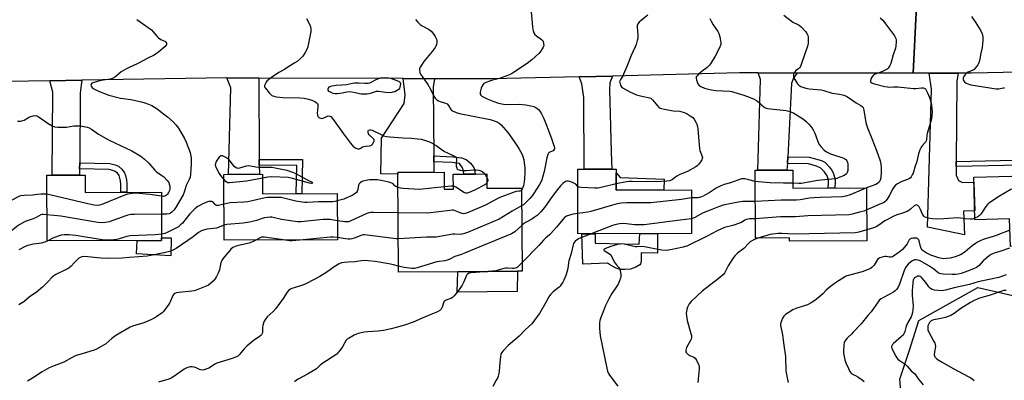
# Model space of a CAD drawing. Units: inches. Extents: x 1255763 to 1261763, y 497454 to 501455.
# Drawn here: x 1258113 to 1258668, y 498346 to 498549 of the extents above; entities that cross this region are included whole.
import ezdxf

# ---------------------------------------------------------------- set-up
doc = ezdxf.new("R2010")
doc.units = ezdxf.units.IN
doc.header["$MEASUREMENT"] = 0
for name, color, linetype in [('BLDG-Footprint', 5, 'Continuous'), ('CULTRL-Pad', 6, 'Continuous'), ('NTRL-Trees', 3, 'Continuous'), ('TRANS-Driveway', 251, 'Continuous'), ('TRANS-Non Street Sidewalk', 7, 'Continuous'), ('TRANS-Road', 130, 'Continuous'), ('Undefined', 1, 'Continuous')]:
    doc.layers.add(name, color=color, linetype=linetype)

msp = doc.modelspace()

# ---------------------------------------------------------------- linework, layer by layer
at = {"layer": 'BLDG-Footprint'}
for points, elevation in [([(1258352.1, 498463.35), (1258352.17, 498453.71), (1258357.35, 498453.75), (1258357.29, 498462.2), (1258366.18, 498462.26), (1258369.61, 498462.29), (1258376.23, 498462.34), (1258376.29, 498454.25), (1258395.77, 498454.39), (1258396.11, 498407.39), (1258393.48, 498407.38), (1258359.89, 498407.13), (1258326.43, 498406.88), (1258326.01, 498463.16)], 401.69), ([(1258449.18, 498465.07), (1258449.22, 498453.11), (1258491.64, 498453.27), (1258491.73, 498428.72), (1258427.64, 498428.49), (1258427.51, 498464.99)], 398), ([(1258548.85, 498464.49), (1258548.89, 498454.31), (1258590.6, 498454.46), (1258590.71, 498424.59), (1258547.08, 498424.42), (1258547.08, 498426.22), (1258527.8, 498426.15), (1258527.66, 498464.41)], 394.46), ([(1258729.21, 498462.61), (1258730.05, 498431.21), (1258685.09, 498430.01), (1258685.31, 498421.81), (1258671.73, 498421.45), (1258671.31, 498436.99), (1258651.73, 498436.47), (1258651.09, 498460.53)], 390.06), ([(1258149.46, 498461.73), (1258149.5, 498451.9), (1258192.5, 498452.06), (1258192.6, 498424.8), (1258127.93, 498424.56), (1258127.79, 498461.65)], 407.72), ([(1258249.49, 498462.12), (1258249.53, 498451.09), (1258291.79, 498451.24), (1258291.89, 498425.16), (1258227.96, 498424.93), (1258227.82, 498462.04)], 404.28)]:
    msp.add_lwpolyline(points, close=True, dxfattribs=dict(at, elevation=elevation))
at = {"layer": 'CULTRL-Pad'}
for points in [[(1258198.02, 498426.21), (1258197.83, 498416.08), (1258178.48, 498417.18), (1258178.91, 498424.75), (1258192.6, 498424.8), (1258192.6, 498426.19)], [(1258472.51, 498428.65), (1258472.55, 498417.64), (1258463.35, 498417.87), (1258463.23, 498412.86), (1258462.95, 498411.64), (1258462.5, 498410.95), (1258460.36, 498409.68), (1258457.39, 498408.66), (1258454.19, 498408.3), (1258451.44, 498408.44), (1258449.23, 498409.21), (1258446.02, 498410.76), (1258444.33, 498411.9), (1258430.32, 498411.34), (1258429.89, 498428.5), (1258437.42, 498428.53), (1258437.44, 498423.29), (1258462.2, 498422.7), (1258462.54, 498428.62)], [(1258393.38, 498395.95), (1258359.49, 498395.61), (1258359.89, 498407.13), (1258393.48, 498407.38)]]:
    msp.add_lwpolyline(points, close=True, dxfattribs=at)
at = {"layer": 'NTRL-Trees'}
msp.add_lwpolyline([(1258665.81, 498226.36), (1258646.49, 498218.65), (1258620.15, 498232.31), (1258608.67, 498253.25), (1258616.73, 498275.23), (1258611.86, 498318.64), (1258609.42, 498346.44), (1258614.73, 498362.86), (1258620.15, 498379.61), (1258653.32, 498398.14), (1258706.93, 498386.07), (1258721.31, 498378.52), (1258740.62, 498368.39), (1258740.13, 498352.29), (1258720.14, 498317.18), (1258694.87, 498261.03)], close=True, dxfattribs=at)
at = {"layer": 'TRANS-Driveway'}
for points in [[(1258551.3, 498519.3), (1258549.32, 498516.52), (1258548.21, 498513.3), (1258546.04, 498472), (1258545.84, 498468.2), (1258545.64, 498464.48), (1258529.27, 498464.42), (1258530.71, 498515.56), (1258529.34, 498519.33)], [(1258642.22, 498519.19), (1258641.42, 498514.55), (1258641.1, 498469.37), (1258641.08, 498466.44), (1258641.04, 498461.64), (1258642.36, 498458.57), (1258644.66, 498457.51), (1258651.17, 498457.68), (1258651.59, 498441.57), (1258645.24, 498441.4), (1258645.78, 498427.98), (1258625.03, 498432.28), (1258627.14, 498510.2), (1258625.89, 498519.21)], [(1258146.37, 498468.6), (1258146.35, 498465.28), (1258146.33, 498461.72), (1258130.81, 498461.66), (1258131.28, 498508.56), (1258129.44, 498514.94), (1258147.58, 498515.22), (1258146.61, 498508.03)], [(1258247.58, 498516.43), (1258247.76, 498470.52), (1258247.77, 498467.24), (1258247.79, 498462.11), (1258230.47, 498462.05), (1258231.61, 498510.91), (1258229.4, 498516.49)], [(1258346.66, 498516.09), (1258345.94, 498511.4), (1258346.22, 498472.61), (1258346.25, 498469.24), (1258346.29, 498463.31), (1258326.01, 498463.16), (1258326.02, 498462.11), (1258316.45, 498462.37), (1258316.82, 498482.51), (1258329.49, 498502.11), (1258330.05, 498507), (1258329.04, 498516.15)], [(1258428.35, 498517.16), (1258447.05, 498517.61), (1258445.71, 498513.82), (1258445.53, 498510.04), (1258446.43, 498474.92), (1258446.57, 498469.46), (1258446.69, 498465.06), (1258431.1, 498465), (1258430.95, 498505.47), (1258429.87, 498513.21)]]:
    msp.add_lwpolyline(points, close=True, dxfattribs=at)
at = {"layer": 'TRANS-Non Street Sidewalk'}
for points in [[(1258146.35, 498465.28), (1258146.37, 498468.6), (1258163.44, 498468.21), (1258166.48, 498467.45), (1258168.33, 498466.7), (1258170.18, 498465.05), (1258171.68, 498463), (1258172.22, 498461.51), (1258172.77, 498458.93), (1258172.96, 498456.67), (1258172.98, 498451.99), (1258169.66, 498451.98), (1258169.66, 498456.36), (1258169.46, 498458.44), (1258168.68, 498461.37), (1258167.69, 498462.71), (1258166.48, 498463.8), (1258165.12, 498464.36), (1258163.02, 498464.9)], [(1258247.77, 498467.24), (1258247.76, 498470.52), (1258272.23, 498470.41), (1258271.85, 498451.17), (1258268.57, 498451.16), (1258268.88, 498467.14)], [(1258346.25, 498469.24), (1258346.22, 498472.61), (1258357.09, 498472.07), (1258361.84, 498471.41), (1258364.49, 498470.52), (1258365.49, 498469.81), (1258366.93, 498468.43), (1258368.79, 498466.02), (1258369.16, 498464.81), (1258369.61, 498462.29), (1258366.18, 498462.26), (1258363.2, 498462.24), (1258363.04, 498463.91), (1258362.43, 498465.75), (1258360.7, 498468.18), (1258356.65, 498468.73)], [(1258545.84, 498468.2), (1258546.04, 498472), (1258558.19, 498471.82), (1258563.89, 498470.3), (1258565.57, 498469.65), (1258566.94, 498468.91), (1258568.01, 498468.02), (1258569.43, 498466.43), (1258570.72, 498464.65), (1258571.66, 498463.04), (1258572.8, 498459.36), (1258572.89, 498457.84), (1258572.69, 498454.4), (1258568.88, 498454.38), (1258569.09, 498457.56), (1258569, 498458.83), (1258568.25, 498461.22), (1258566.68, 498463.64), (1258564.68, 498465.66), (1258562.32, 498466.77), (1258557.8, 498468.03)], [(1258641.08, 498466.44), (1258641.1, 498469.37), (1258707.48, 498470.83), (1258707.54, 498462.03), (1258704.61, 498461.95), (1258704.57, 498467.84)], [(1258476.07, 498453.21), (1258449.22, 498453.11), (1258449.19, 498462.9), (1258451.4, 498460.37), (1258476.32, 498459.44)]]:
    msp.add_lwpolyline(points, close=True, dxfattribs=at)
at = {"layer": 'TRANS-Road'}
for points in [[(1258618.65, 498557.23), (1258616.77, 498519.22), (1258551.3, 498519.3), (1258529.34, 498519.33), (1258518.85, 498519.34), (1258447.05, 498517.61), (1258428.35, 498517.16), (1258379, 498515.98), (1258346.66, 498516.09), (1258329.04, 498516.15), (1258247.58, 498516.43), (1258229.4, 498516.49), (1258147.58, 498515.22), (1258129.44, 498514.94), (1258057.15, 498513.82)], [(1258676.7, 498519.74), (1258649.87, 498519.18), (1258642.22, 498519.19), (1258625.89, 498519.21), (1258616.77, 498519.22), (1258618.65, 498557.23)]]:
    msp.add_lwpolyline(points, dxfattribs=at)
at = {"layer": 'Undefined'}
msp.add_line((1258375.02, 498462.33, 406), (1258376.24, 498460.32, 406), dxfattribs=at)
for points, elevation in [([(1258401.04, 498556.12), (1258401.98, 498545.35), (1258402.18, 498543.89), (1258402.39, 498543.07), (1258402.8, 498542.05), (1258403.34, 498541.11), (1258404.26, 498540.24), (1258407.1, 498538.28), (1258407.68, 498537.72), (1258407.95, 498537.28), (1258408.27, 498536.01), (1258408.3, 498534.67), (1258408.08, 498533.89), (1258407.53, 498532.88), (1258406.71, 498531.67), (1258405.55, 498530.34), (1258401.58, 498526.74), (1258398.92, 498524.74), (1258390.62, 498519.13), (1258389.09, 498518.33), (1258384.81, 498516.71), (1258383.29, 498516.25), (1258379.31, 498515.26), (1258375.73, 498514.01), (1258374.96, 498513.64), (1258374.5, 498513.31), (1258373.93, 498512.71), (1258373.3, 498511.78), (1258372.92, 498510.73), (1258372.53, 498508.47), (1258372.5, 498507.4), (1258372.75, 498506.76), (1258373.31, 498506.31), (1258376.32, 498504.8), (1258380.2, 498503.22), (1258382.72, 498502.33), (1258385.63, 498501.8), (1258388.98, 498501.59), (1258394.66, 498501.76), (1258398.14, 498501.37), (1258401.04, 498500.83), (1258402.76, 498500.42), (1258403.55, 498500.1), (1258404.5, 498499.49), (1258405.36, 498498.77), (1258406.08, 498497.85), (1258406.98, 498496.31), (1258408.14, 498493.97), (1258409.55, 498490.88), (1258410.62, 498487.74), (1258412.78, 498482.27), (1258414.22, 498477.83), (1258414.38, 498477.01), (1258414.36, 498476.51), (1258414.1, 498475.89), (1258413.59, 498475.39), (1258413.14, 498475.14), (1258411.83, 498474.65), (1258411.39, 498474.38), (1258411.05, 498474), (1258410.68, 498473.27), (1258410.08, 498471.36), (1258409, 498465.66), (1258408.55, 498463.66), (1258407.7, 498460.28), (1258407.23, 498458.91), (1258406.6, 498457.61), (1258405.91, 498456.43), (1258402.92, 498451.62), (1258401.78, 498449.95), (1258400.53, 498448.48), (1258397.45, 498445.43), (1258396.86, 498444.92), (1258395.84, 498444.27)], 402), ([(1258467.12, 498552), (1258463.43, 498549.09), (1258462.1, 498547.95), (1258461.44, 498547.06), (1258461.06, 498546.05), (1258460.98, 498545.27), (1258461.36, 498540.78), (1258461.38, 498539.05), (1258461.13, 498537.66), (1258460.54, 498535.47), (1258460.02, 498534.13), (1258457.6, 498529.1), (1258455.16, 498522.9), (1258453.32, 498518.6), (1258452.69, 498517.28), (1258451.61, 498515.55), (1258451.26, 498514.81), (1258451.17, 498514.33), (1258451.21, 498513.88), (1258451.68, 498512.38), (1258452.3, 498511.46), (1258453.13, 498510.76), (1258456.9, 498508.67), (1258460.67, 498507.02), (1258463.65, 498506.16), (1258467.32, 498505.55), (1258468.05, 498505.33), (1258468.74, 498505.03), (1258469.17, 498504.74), (1258469.77, 498504.14), (1258471.58, 498501.91), (1258472.75, 498500.61), (1258473.37, 498500.01), (1258474.05, 498499.51), (1258474.81, 498499.21), (1258476.48, 498498.84), (1258481.4, 498498.01), (1258485.06, 498497.68), (1258487.55, 498497.07), (1258488.62, 498496.71), (1258489.38, 498496.32), (1258491.05, 498495.2), (1258492.4, 498494.13), (1258493.15, 498493.25), (1258494.23, 498491.49), (1258494.73, 498490.44), (1258495.11, 498489.1), (1258495.3, 498487.68), (1258496.17, 498476.67), (1258496.45, 498475.54), (1258497.58, 498472.79), (1258497.86, 498471.7), (1258497.8, 498471.02), (1258497.49, 498470.27), (1258496.73, 498469.07), (1258495.68, 498467.69), (1258494.96, 498466.96), (1258494.12, 498466.29), (1258489.48, 498463.74), (1258486.06, 498462.41), (1258484.73, 498461.79), (1258483.51, 498461.04), (1258480.98, 498459.2), (1258480.26, 498458.8), (1258479.52, 498458.53), (1258477.84, 498458.26), (1258472.04, 498457.85), (1258458.21, 498458.15), (1258456.52, 498458.12), (1258455.1, 498457.94), (1258449.21, 498456.79)], 400), ([(1258543.88, 498551.99), (1258547.9, 498548.67), (1258548.87, 498548.08), (1258551.79, 498546.72), (1258552.45, 498546.25), (1258553.56, 498545.28), (1258556.31, 498542.57), (1258556.91, 498541.67), (1258557.42, 498540.46), (1258557.57, 498539.64), (1258557.6, 498538.48), (1258557.52, 498536.14), (1258557.36, 498534.99), (1258553.68, 498524.04), (1258553.22, 498522.99), (1258552.75, 498522.3), (1258552.11, 498521.71), (1258550.72, 498520.64), (1258550.02, 498519.91), (1258549.62, 498519.2), (1258549.38, 498518.38), (1258549.31, 498517.55), (1258549.56, 498516.61), (1258550.59, 498514.62), (1258551.5, 498513.28), (1258552.32, 498512.48), (1258553.54, 498511.68), (1258554.58, 498511.22), (1258556.19, 498510.74), (1258558.2, 498510.42), (1258564.95, 498509.81), (1258566.39, 498509.45), (1258571.19, 498507.89), (1258575.3, 498507.36), (1258576.97, 498507.02), (1258578.33, 498506.64), (1258579.1, 498506.3), (1258579.85, 498505.84), (1258584.67, 498502.44), (1258587.34, 498501.01), (1258588.12, 498500.37), (1258588.55, 498499.75), (1258588.94, 498498.4), (1258590.17, 498491.38), (1258590.5, 498490.01), (1258591.11, 498488.35), (1258593.6, 498482.37), (1258596.12, 498475.47), (1258598.31, 498469.78), (1258598.68, 498468.05), (1258598.87, 498465.4), (1258598.86, 498463.42), (1258598.54, 498460.17), (1258598.14, 498458.75), (1258597.6, 498457.78), (1258596.67, 498456.9), (1258595.72, 498456.34), (1258590.6, 498454.44)], 396), ([(1258178.72, 498549.42), (1258186.89, 498543.63), (1258187.88, 498542.6), (1258190.1, 498539.96), (1258190.9, 498539.16), (1258192.23, 498538.28), (1258194.73, 498537.12), (1258195.1, 498536.79), (1258195.37, 498536.14), (1258195.41, 498535.65), (1258195.32, 498535.18), (1258195.05, 498534.74), (1258194.68, 498534.33), (1258191.06, 498531.33), (1258189.05, 498529.84), (1258188.07, 498529.27), (1258185.17, 498527.85), (1258179.18, 498524.66), (1258173.91, 498522.27), (1258172.36, 498521.46), (1258169.87, 498519.92), (1258166.69, 498517.25), (1258165.73, 498516.57), (1258164.77, 498516.14), (1258163.76, 498515.84), (1258159.58, 498515.25), (1258157.02, 498514.74), (1258155.6, 498514.37), (1258153.71, 498513.75), (1258153.15, 498513.48), (1258152.81, 498513.05), (1258152.73, 498512.61), (1258152.84, 498511.89), (1258153.16, 498511.3), (1258153.66, 498510.8), (1258154.36, 498510.35), (1258156.93, 498509.1), (1258162.91, 498506.86), (1258169.4, 498505.14), (1258175.32, 498504.36), (1258181.21, 498503.09), (1258183.08, 498502.55), (1258185.31, 498501.76), (1258187.14, 498500.87), (1258190.08, 498499.02), (1258193.66, 498496.35), (1258195.93, 498494.57), (1258199.13, 498491.77), (1258200.65, 498489.99), (1258202.07, 498488.14), (1258205.52, 498482.38), (1258206.47, 498480.22), (1258208.65, 498474.35), (1258208.96, 498473.21), (1258209.28, 498471.45), (1258209.37, 498470.28), (1258209.34, 498467.95), (1258209.06, 498464.75), (1258208.94, 498462.14), (1258208.66, 498460.55), (1258208.13, 498459.2), (1258206.56, 498455.75), (1258205.29, 498452.02), (1258204.7, 498450.52), (1258202.98, 498447.36), (1258200.77, 498443.68), (1258199.72, 498442.1), (1258199, 498441.25), (1258198.35, 498440.68), (1258197.64, 498440.19), (1258196.91, 498439.88), (1258195.49, 498439.68), (1258192.55, 498439.64)], 408), ([(1258274.49, 498549.98), (1258276.13, 498546.78), (1258276.71, 498545.42), (1258276.93, 498544.34), (1258276.93, 498543.51), (1258276.82, 498542.64), (1258275.41, 498535.15), (1258275.08, 498534.03), (1258274.57, 498532.66), (1258273.64, 498530.9), (1258272.75, 498529.46), (1258272.06, 498528.56), (1258270.81, 498527.34), (1258269.05, 498525.82), (1258267.82, 498525), (1258264.49, 498523.03), (1258261.93, 498521.32), (1258258.87, 498519.58), (1258254.61, 498516.83), (1258253.21, 498515.73), (1258252.11, 498514.74), (1258251.56, 498514.06), (1258251.03, 498513.02), (1258250.78, 498512.21), (1258250.75, 498511.69), (1258250.91, 498511.16), (1258251.19, 498510.7), (1258253.25, 498508.1), (1258254.01, 498507.29), (1258254.9, 498506.68), (1258255.88, 498506.27), (1258257.51, 498505.9), (1258261, 498505.57), (1258270.71, 498505.23), (1258273.17, 498505.04), (1258275.52, 498504.55), (1258277.44, 498504.01), (1258278.73, 498503.5), (1258279.74, 498502.9), (1258280.56, 498502.18), (1258280.82, 498501.47), (1258280.83, 498500.64), (1258280.54, 498498), (1258280.5, 498496.8), (1258280.65, 498495.34), (1258280.94, 498494.6), (1258281.31, 498494.25), (1258281.76, 498493.98), (1258282.53, 498493.72), (1258283.05, 498493.68), (1258283.82, 498493.87), (1258285.85, 498494.84), (1258286.61, 498495.07), (1258287.53, 498494.99), (1258288.17, 498494.66), (1258289.11, 498493.61), (1258295.21, 498485.02), (1258299.3, 498479.71), (1258300.99, 498477.72), (1258301.61, 498477.21), (1258302.31, 498476.86), (1258303.36, 498476.58), (1258303.88, 498476.53), (1258304.38, 498476.59), (1258305.02, 498476.89), (1258306.08, 498477.63), (1258306.8, 498477.91), (1258307.84, 498478.1), (1258309.96, 498478.14), (1258310.67, 498478.29), (1258311.1, 498478.57), (1258311.66, 498479.19), (1258312.43, 498480.38), (1258312.63, 498480.85), (1258312.69, 498481.32), (1258312.52, 498481.76), (1258312.01, 498482.4), (1258309.82, 498484.32), (1258309.36, 498484.92), (1258309.14, 498485.91), (1258309.22, 498486.6), (1258309.47, 498486.97), (1258310.13, 498487.27), (1258310.65, 498487.29), (1258311.46, 498487.09), (1258316.86, 498484.32), (1258317.96, 498483.91), (1258319.66, 498483.5), (1258321.42, 498483.28), (1258328.81, 498482.64), (1258333.7, 498482.45), (1258337.28, 498482.19), (1258339.05, 498481.97), (1258342.15, 498481.02), (1258343.82, 498480.44), (1258344.88, 498479.98), (1258347.52, 498478.37), (1258352.28, 498475.08), (1258353.96, 498474.18), (1258357.49, 498472.54), (1258358.48, 498471.97), (1258358.97, 498471.45), (1258359.14, 498470.76), (1258358.81, 498467.84), (1258358.91, 498466.7), (1258359.26, 498465.66), (1258359.55, 498465.23), (1258359.93, 498464.93), (1258361.16, 498464.45), (1258362.81, 498464.18), (1258364.79, 498464.2), (1258368.89, 498464.65), (1258370.05, 498464.61), (1258371.77, 498464.37), (1258372.88, 498464.07), (1258373.65, 498463.65), (1258374.35, 498463.11), (1258375.02, 498462.33)], 406), ([(1258335.97, 498549.57), (1258337.25, 498547.96), (1258338.51, 498546.7), (1258339.73, 498545.92), (1258343.56, 498543.84), (1258344.72, 498543), (1258345.86, 498541.67), (1258347.07, 498539.98), (1258347.8, 498538.44), (1258348.07, 498537.4), (1258348.02, 498536.57), (1258347.76, 498535.47), (1258347.38, 498534.39), (1258346.98, 498533.65), (1258345.26, 498531.36), (1258340.62, 498525.82), (1258339.63, 498524.36), (1258338.59, 498522.6), (1258338.26, 498521.82), (1258338.16, 498521.01), (1258338.36, 498519.64), (1258338.78, 498518.6), (1258341.08, 498515.52), (1258342.9, 498512.86), (1258344.55, 498509.87), (1258346.32, 498506.23), (1258347.12, 498505.04), (1258347.94, 498504.23), (1258348.89, 498503.61), (1258349.95, 498503.19), (1258352.91, 498502.33), (1258353.85, 498501.85), (1258354.59, 498500.97), (1258355.92, 498498.68), (1258356.29, 498498.26), (1258356.73, 498497.92), (1258358.84, 498496.95), (1258360.76, 498496.37), (1258368.45, 498495), (1258378.09, 498493), (1258380.27, 498492.38), (1258382.09, 498491.67), (1258383.21, 498490.99), (1258384.26, 498490), (1258386.65, 498487.3), (1258387.97, 498485.68), (1258391.62, 498480.65), (1258394.24, 498476.75), (1258395.21, 498475), (1258396.09, 498473.21), (1258396.48, 498472.16), (1258397.02, 498470.29), (1258397.34, 498468.62), (1258397.61, 498465.7), (1258397.63, 498463.05), (1258397.54, 498459.82), (1258397.28, 498457.81), (1258396.87, 498455.53), (1258396.41, 498454.28), (1258395.78, 498453.28)], 404), ([(1258502.04, 498550.01), (1258502.8, 498548.52), (1258503.93, 498546.59), (1258506.52, 498542.68), (1258507.07, 498541.67), (1258507.67, 498539.67), (1258508.35, 498536.46), (1258508.36, 498535.89), (1258508.26, 498535.32), (1258507.36, 498533.21), (1258505.17, 498528.77), (1258502.53, 498524.52), (1258501.81, 498523.64), (1258500.6, 498522.48), (1258497.76, 498520.33), (1258495.76, 498518.59), (1258494.93, 498517.77), (1258494.45, 498517.11), (1258494.31, 498516.72), (1258494.28, 498516.25), (1258494.47, 498515.42), (1258495.37, 498513.21), (1258496.01, 498512.27), (1258496.91, 498511.67), (1258499.02, 498510.82), (1258500.37, 498510.39), (1258503.08, 498509.77), (1258505.38, 498509.47), (1258513.4, 498509.04), (1258514.41, 498508.87), (1258515.62, 498508.54), (1258521.18, 498506.82), (1258524.9, 498505.4), (1258527.14, 498504.45), (1258528.36, 498503.72), (1258529.3, 498503.03), (1258531.23, 498501.28), (1258532.52, 498500.21), (1258533.2, 498499.74), (1258533.95, 498499.4), (1258534.81, 498499.2), (1258536.28, 498499.01), (1258545.08, 498498.15), (1258547.34, 498497.55), (1258549.5, 498496.6), (1258554.99, 498493.3), (1258556.49, 498492), (1258558.05, 498490.35), (1258559.82, 498488.09), (1258560.56, 498486.88), (1258561.28, 498485.36), (1258563.13, 498480.55), (1258563.88, 498478.98), (1258564.75, 498477.79), (1258566.54, 498475.81), (1258567.94, 498474.83), (1258570.2, 498473.63), (1258571.85, 498473.05), (1258576.61, 498471.6), (1258577.69, 498471.18), (1258578.17, 498470.91), (1258578.8, 498470.4), (1258579.33, 498469.81), (1258579.61, 498469.37), (1258579.78, 498468.85), (1258579.91, 498468.02), (1258580.03, 498465.68), (1258579.92, 498464.22), (1258579.63, 498463.16), (1258579.14, 498462.33), (1258578.56, 498461.83), (1258577.6, 498461.32), (1258575.54, 498460.43), (1258573.85, 498459.81), (1258572.86, 498459.59), (1258563.13, 498458.71), (1258553.62, 498457.02), (1258552.33, 498456.95), (1258548.88, 498457.03)], 398), ([(1258598.29, 498550.43), (1258599.7, 498549.05), (1258601.3, 498547.12), (1258606.3, 498540.3), (1258606.77, 498539.57), (1258607.12, 498538.81), (1258607.24, 498537.97), (1258607.22, 498537.09), (1258607.02, 498534.41), (1258606.84, 498533.24), (1258605.54, 498529.48), (1258604.33, 498524.76), (1258603.78, 498523.47), (1258602.79, 498522.11), (1258602.2, 498521.53), (1258601.75, 498521.22), (1258599.46, 498520.15), (1258595.41, 498518.6), (1258594.65, 498518.2), (1258594.2, 498517.86), (1258593.47, 498517.03), (1258593.01, 498516.04), (1258592.75, 498514.78), (1258592.83, 498514.34), (1258592.93, 498514.15), (1258593.5, 498513.71), (1258594.28, 498513.44), (1258600.85, 498511.7), (1258602.28, 498511.41), (1258603.13, 498511.37), (1258605.81, 498511.51), (1258608.16, 498511.41), (1258617.02, 498510.47), (1258618.47, 498510.54), (1258621.63, 498510.99), (1258622.44, 498510.94), (1258623.13, 498510.72), (1258623.73, 498510.33), (1258624.24, 498509.68), (1258625.01, 498508.12), (1258626.17, 498505.42), (1258626.97, 498502.51), (1258627.43, 498499.28), (1258627.54, 498497.2), (1258627.18, 498493.35), (1258626.67, 498491.35), (1258624.7, 498485.24), (1258624.5, 498484.04), (1258624.34, 498481.75), (1258624.17, 498480.97), (1258623.85, 498480.29), (1258623.52, 498479.84), (1258621.97, 498478.16), (1258621.43, 498477.47), (1258620.94, 498476.73), (1258620.56, 498475.95), (1258619.93, 498473.72), (1258618.94, 498469.27), (1258617.78, 498466.14), (1258616.78, 498462.81), (1258616.33, 498461.76), (1258615.8, 498460.76), (1258615.32, 498460.12), (1258614.53, 498459.52), (1258610.07, 498457.82), (1258608.09, 498456.76), (1258606.97, 498455.93), (1258606.18, 498455.04), (1258605.34, 498453.83), (1258603.33, 498450), (1258602.19, 498448.05), (1258601.5, 498447.13), (1258600.86, 498446.55), (1258600.12, 498446.09), (1258599.05, 498445.6), (1258590.65, 498442.06)], 394), ([(1258649.79, 498551.12), (1258652.19, 498547.62), (1258655.04, 498543.1), (1258655.76, 498541.47), (1258656.01, 498540.62), (1258656.15, 498539.76), (1258656.12, 498537.75), (1258655.81, 498533.72), (1258655.1, 498530.45), (1258654.53, 498527.26), (1258654.13, 498525.63), (1258653.78, 498524.59), (1258653.37, 498523.83), (1258652.85, 498523.1), (1258651.89, 498521.96), (1258651.26, 498521.34), (1258650.47, 498520.85), (1258647.84, 498519.81), (1258646.93, 498519.21), (1258646.34, 498518.63), (1258645.69, 498517.73), (1258645.15, 498516.48), (1258645.03, 498515.73), (1258645.23, 498515.01), (1258645.83, 498514.26), (1258646.74, 498513.64), (1258647.81, 498513.18), (1258649.5, 498512.68), (1258663.79, 498510.37), (1258665.15, 498510.39), (1258667.59, 498510.86), (1258668.38, 498510.88)], 392), ([(1258111.24, 498492.13), (1258112.95, 498492.14), (1258113.79, 498492.23), (1258115.12, 498492.72), (1258117.48, 498494.22), (1258118.24, 498494.59), (1258120.19, 498495.11), (1258121.58, 498495.25), (1258122.11, 498495.14), (1258122.87, 498494.78), (1258128.67, 498490.83), (1258130.93, 498489.5), (1258132.24, 498488.97), (1258133.96, 498488.78), (1258137.45, 498488.66), (1258138.87, 498488.8), (1258143.09, 498489.49), (1258145.05, 498489.54), (1258146.75, 498489.41), (1258149.65, 498488.91), (1258150.8, 498488.66), (1258151.78, 498488.3), (1258152.97, 498487.58), (1258156.92, 498484.76), (1258161.24, 498482.25), (1258163.02, 498481.34), (1258175.82, 498475.42), (1258180.83, 498472.34), (1258181.8, 498471.69), (1258182.69, 498470.95), (1258185.38, 498468.37), (1258188.81, 498464.53), (1258189.8, 498463.53), (1258192.83, 498461.44), (1258193.82, 498460.64), (1258195.81, 498458.55), (1258196.64, 498457.41), (1258196.94, 498456.65), (1258197.19, 498455.58), (1258197.29, 498454.77), (1258197.27, 498453.96), (1258197.01, 498452.92), (1258196.59, 498451.92), (1258195.96, 498450.96), (1258195.4, 498450.33), (1258194.79, 498449.89), (1258194.19, 498449.7), (1258193.62, 498449.66), (1258192.51, 498449.77)], 410), ([(1258227.83, 498459.4), (1258226.05, 498461.53), (1258224.91, 498463.11), (1258223.46, 498465.91), (1258223.17, 498466.69), (1258223.07, 498467.2), (1258223.05, 498467.7), (1258223.14, 498468.21), (1258223.47, 498468.98), (1258224.05, 498469.99), (1258225.46, 498472.16), (1258225.99, 498472.67), (1258226.4, 498472.78), (1258226.86, 498472.7), (1258227.6, 498472.4), (1258228.87, 498471.74), (1258230.08, 498470.96), (1258230.84, 498470.17), (1258232.3, 498468.1), (1258233.24, 498466.96), (1258234.13, 498466.29), (1258235.14, 498465.86), (1258235.93, 498465.68), (1258236.74, 498465.72), (1258240.56, 498466.9), (1258241.66, 498467.06), (1258242.78, 498466.94), (1258245.88, 498466.34), (1258247.3, 498466.15), (1258254.76, 498466.14), (1258260.5, 498465.11), (1258263.3, 498464.43), (1258266.54, 498463.36), (1258268.31, 498462.5), (1258275.55, 498458.65), (1258276.94, 498458), (1258277.56, 498457.64), (1258277.94, 498457.24), (1258277.84, 498457.09), (1258277.3, 498457), (1258276.15, 498457.16), (1258266.44, 498459.82), (1258265.01, 498460.16), (1258264.14, 498460.28), (1258254.44, 498460.7), (1258252.65, 498460.49), (1258249.5, 498459.88)], 408), ([(1258249.5, 498459.88), (1258240.59, 498458.21), (1258230.86, 498457.24), (1258230.06, 498457.29), (1258229.61, 498457.46), (1258229.14, 498457.89), (1258227.83, 498459.4)], 408), ([(1258326.07, 498454.75), (1258325.3, 498455.01), (1258324.58, 498455.35), (1258324.21, 498455.67), (1258323.32, 498456.73), (1258322.6, 498457.15), (1258320.95, 498457.72), (1258317.58, 498458.42), (1258314.45, 498458.92), (1258312.46, 498459.09), (1258309.92, 498459), (1258307.07, 498458.52), (1258306.24, 498458.29), (1258305.5, 498457.94), (1258304.63, 498457.32), (1258304.09, 498456.76), (1258303.76, 498456.04), (1258303.34, 498453.52), (1258303.02, 498452.46), (1258302.6, 498451.78), (1258301.95, 498451.21), (1258300.19, 498450.16), (1258296.55, 498448.57), (1258295.47, 498448.17), (1258291.81, 498447.07)], 406), ([(1258376.27, 498457.17), (1258375.68, 498456.62), (1258375.11, 498456.25), (1258369.15, 498453.15), (1258366.16, 498451.78), (1258365.33, 498451.49), (1258364.79, 498451.4), (1258364.35, 498451.44), (1258363.59, 498451.73), (1258358.73, 498454.92), (1258357.97, 498455.3), (1258357.34, 498455.47)], 406), ([(1258376.24, 498460.32), (1258376.56, 498459.6), (1258376.7, 498458.83), (1258376.59, 498457.83), (1258376.27, 498457.17)], 406), ([(1258427.54, 498455.32), (1258426.37, 498456.47), (1258425.7, 498456.95), (1258424.64, 498457.42), (1258422.98, 498458.01), (1258422.14, 498458.22), (1258421.36, 498458.23), (1258420.66, 498458.02), (1258419.98, 498457.64), (1258419.1, 498456.91), (1258417.85, 498455.71), (1258416.01, 498453.59), (1258413.13, 498449.68), (1258408.72, 498443.32), (1258406.64, 498440.92), (1258404.53, 498438.96), (1258403.01, 498437.75), (1258401.67, 498436.85), (1258399.09, 498435.52), (1258398.08, 498434.92), (1258396.98, 498434.09), (1258395.92, 498433.17)], 400), ([(1258527.68, 498458.04), (1258524.16, 498459.02), (1258521.87, 498459.55), (1258520.73, 498459.64), (1258519.88, 498459.49), (1258513.72, 498457.38), (1258510.13, 498456.37), (1258508.31, 498455.68), (1258505.75, 498454.33), (1258501.68, 498451.73), (1258499.64, 498450.54), (1258498.34, 498449.83), (1258497.31, 498449.37), (1258496.3, 498449.05), (1258495.49, 498448.89), (1258491.66, 498448.75)], 398), ([(1258548.88, 498457.03), (1258543.68, 498457.16), (1258536.06, 498457.22), (1258529.49, 498457.81), (1258527.68, 498458.04)], 398), ([(1258698.06, 498461.78), (1258694.58, 498460.43), (1258688.62, 498457.85), (1258686.89, 498457.41), (1258676.71, 498455.22), (1258673.93, 498454.27), (1258672.03, 498453.47), (1258665.68, 498449.79), (1258659.66, 498445.77), (1258658.81, 498444.99), (1258657.86, 498443.89), (1258655.87, 498440.67), (1258655, 498439.57), (1258654.22, 498438.79), (1258653.37, 498438.12), (1258651.71, 498437.38)], 392), ([(1258192.51, 498449.77), (1258185.94, 498450.75), (1258180.01, 498451.28), (1258177.08, 498451.39), (1258174.81, 498451.16), (1258173.42, 498450.9), (1258172.29, 498450.52), (1258158.96, 498445.09), (1258157.59, 498444.71), (1258156.29, 498444.6), (1258154.6, 498444.78), (1258150.91, 498445.46), (1258129.52, 498450.56), (1258127.83, 498450.89)], 410), ([(1258352.17, 498455.06), (1258338.13, 498453.64), (1258328.93, 498454.15), (1258327.49, 498454.39), (1258326.07, 498454.75)], 406), ([(1258395.78, 498453.28), (1258395.32, 498452.88), (1258394.92, 498452.68), (1258394.31, 498452.54), (1258392.82, 498452.36), (1258391.55, 498452.01), (1258383.63, 498448.99), (1258381.6, 498448.01), (1258375.74, 498444.84), (1258365.58, 498440.47), (1258363.91, 498439.91), (1258363.12, 498439.85), (1258362.32, 498439.97), (1258361.24, 498440.34), (1258358.29, 498441.58), (1258357.48, 498441.79), (1258356.69, 498441.86), (1258355.23, 498441.76), (1258342.91, 498440.17), (1258326.18, 498440.37)], 404), ([(1258357.34, 498455.47), (1258356.04, 498455.48), (1258352.17, 498455.06)], 406), ([(1258449.21, 498456.79), (1258441.51, 498454.8), (1258438.93, 498454.28), (1258437.15, 498454.28), (1258429.43, 498454.7), (1258428.31, 498454.9), (1258427.54, 498455.32)], 400), ([(1258590.6, 498454.44), (1258587.48, 498453.21), (1258581.26, 498450.53), (1258578.83, 498449.83), (1258576.91, 498449.44), (1258564.44, 498449), (1258560.71, 498448.77), (1258558.42, 498448.57), (1258553.1, 498447.79), (1258551.07, 498447.61), (1258549.06, 498447.54), (1258542.42, 498447.58), (1258527.72, 498446.78)], 396), ([(1258127.83, 498450.89), (1258126.44, 498451), (1258124.39, 498450.92), (1258122.35, 498450.76), (1258119.68, 498450.39), (1258115.09, 498450.21), (1258113.21, 498449.96), (1258112.43, 498449.76), (1258111.36, 498449.31), (1258104.82, 498445.91), (1258104.08, 498445.44), (1258103.42, 498444.85), (1258102.83, 498444.19), (1258102.34, 498443.47), (1258101.76, 498442.16), (1258099.94, 498437.21), (1258099.42, 498436.23), (1258098.8, 498435.37), (1258097.9, 498434.36), (1258096.09, 498432.7), (1258092.58, 498430.07)], 410), ([(1258227.88, 498445.35), (1258224.67, 498444.56), (1258224.15, 498444.51), (1258223.67, 498444.56), (1258223.21, 498444.79), (1258222.79, 498445.13), (1258221.58, 498446.54), (1258220.92, 498446.79), (1258220.15, 498446.85), (1258219.36, 498446.78), (1258218.56, 498446.56), (1258215.95, 498445.48), (1258213.05, 498443.96), (1258212.32, 498443.45), (1258211.45, 498442.69), (1258208.58, 498439.78), (1258204.38, 498434.5), (1258203.19, 498433.33), (1258202.12, 498432.46), (1258200.34, 498431.44), (1258196.22, 498429.44), (1258194.36, 498428.73), (1258192.59, 498428.4)], 406), ([(1258291.81, 498447.07), (1258290.42, 498446.72), (1258289.25, 498446.59), (1258281.19, 498446.56), (1258274.82, 498446.17), (1258273.38, 498446.14), (1258271.9, 498446.31), (1258268.36, 498446.9), (1258260.05, 498448.99), (1258258.57, 498449.1), (1258253.51, 498449.04), (1258252.33, 498448.97), (1258251.17, 498448.78), (1258241.3, 498446.6), (1258239.04, 498446.36), (1258231.3, 498445.99), (1258227.88, 498445.35)], 406), ([(1258491.66, 498448.75), (1258486.04, 498447.89), (1258468.71, 498445.98), (1258460.08, 498445.97), (1258455.03, 498446.08), (1258452.09, 498445.78), (1258449.75, 498445.4), (1258447.13, 498444.76), (1258434.92, 498441.16), (1258433.17, 498440.84), (1258427.6, 498440.06)], 398), ([(1258527.72, 498446.78), (1258524.71, 498446.68), (1258521.89, 498446.8), (1258520.5, 498446.69), (1258517.15, 498446.16), (1258509.56, 498444.63), (1258506.91, 498443.81), (1258502.19, 498441.95), (1258498.39, 498440.29), (1258493.53, 498437.66), (1258492.63, 498437.3), (1258491.7, 498437.08)], 396), ([(1258326.18, 498440.37), (1258312.17, 498440.61), (1258310.7, 498440.56), (1258309.62, 498440.33), (1258308.54, 498439.94), (1258299.46, 498435.85), (1258298.11, 498435.38), (1258297.06, 498435.22), (1258295.98, 498435.25), (1258291.85, 498435.9)], 404), ([(1258395.84, 498444.27), (1258390.51, 498441.36), (1258385.68, 498438.23), (1258383.21, 498436.81), (1258365.28, 498429.3), (1258363.05, 498428.47), (1258361.09, 498428.2), (1258358.06, 498428.37), (1258356.95, 498428.31), (1258347.68, 498426.72), (1258342.19, 498426.65), (1258326.29, 498425.74)], 402), ([(1258590.65, 498442.06), (1258588.94, 498441.37), (1258587.26, 498440.85), (1258582.42, 498439.57), (1258580.68, 498439.28), (1258557.37, 498438.69), (1258550.47, 498438.16), (1258542.06, 498438.16), (1258527.76, 498437)], 394), ([(1258651.71, 498437.38), (1258650.08, 498436.86), (1258648.94, 498436.72), (1258646.34, 498436.9), (1258643.6, 498437.41), (1258642.14, 498437.52), (1258639.46, 498437.45), (1258634.21, 498436.91), (1258630.15, 498436.84), (1258627.83, 498436.92), (1258625.25, 498437.38), (1258624.14, 498437.66), (1258623.63, 498437.86), (1258623.2, 498438.15), (1258622.85, 498438.5), (1258622.15, 498439.58), (1258621.02, 498442.28), (1258620.18, 498443.8), (1258619.47, 498444.57), (1258619.07, 498444.77), (1258618.62, 498444.81), (1258618.14, 498444.68), (1258617.43, 498444.29), (1258615.35, 498442.36), (1258614.49, 498441.72), (1258613.55, 498441.17), (1258610.85, 498440.16), (1258607.31, 498439.12), (1258606.25, 498438.72), (1258600.87, 498435.8), (1258597.44, 498433.4), (1258596.02, 498432.51), (1258594.4, 498431.87), (1258590.69, 498430.74)], 392), ([(1258127.87, 498439.34), (1258125.89, 498439.46), (1258125.13, 498439.36), (1258124.44, 498439.16), (1258121.87, 498437.8), (1258120.07, 498436.98), (1258115.6, 498435.43), (1258112.62, 498433.84), (1258110.95, 498432.65), (1258107.71, 498430.03), (1258102.63, 498425.1), (1258098.24, 498421.26)], 408), ([(1258192.55, 498439.64), (1258177.33, 498439.5), (1258175.29, 498439.37), (1258173.61, 498439.05), (1258172.48, 498438.72), (1258162.95, 498435.25), (1258160.97, 498434.93), (1258158.7, 498434.78), (1258156.65, 498434.99), (1258135.65, 498438.54), (1258127.87, 498439.34)], 408), ([(1258291.85, 498435.9), (1258287.6, 498436.57), (1258285.52, 498436.64), (1258283.75, 498436.53), (1258271.14, 498435.37), (1258269.38, 498435.33), (1258260.27, 498436.65), (1258255.65, 498437.72), (1258254.78, 498437.85), (1258253.94, 498437.86), (1258252.24, 498437.74), (1258250.55, 498437.5), (1258246.17, 498436.08), (1258243.95, 498435.43), (1258242.26, 498435.04), (1258238.7, 498434.61), (1258229.5, 498433.77), (1258227.93, 498433.47)], 404), ([(1258427.6, 498440.06), (1258424.87, 498439.63), (1258422.95, 498439.1), (1258421.09, 498438.43), (1258420, 498437.68), (1258419.04, 498436.69), (1258415.58, 498432.25), (1258412.38, 498428.69), (1258411.54, 498427.87), (1258409.4, 498426.09), (1258408.11, 498424.9), (1258405.52, 498422.02), (1258396.08, 498412.29)], 398), ([(1258491.7, 498437.08), (1258485.41, 498436.16), (1258464.96, 498433.67), (1258463.17, 498433.62), (1258459.58, 498433.68), (1258453.51, 498434.34), (1258451.09, 498434.18), (1258449.27, 498433.78), (1258447.22, 498433.16), (1258435.19, 498428.52)], 396), ([(1258527.76, 498437), (1258524.56, 498436.96), (1258523.52, 498436.81), (1258522.78, 498436.61), (1258521.87, 498436.17), (1258519.89, 498434.99), (1258518.85, 498434.51), (1258515.02, 498433.31), (1258510.43, 498432.07), (1258508.29, 498431.22), (1258506.22, 498430.22), (1258500.62, 498427.19), (1258489.18, 498421.65), (1258488.18, 498421.3), (1258487.04, 498421.03), (1258479.84, 498419.53), (1258477.53, 498419.2), (1258474.89, 498419.25), (1258465.2, 498421.17), (1258463.61, 498421.3), (1258461.15, 498421.18), (1258460, 498421.24), (1258453.75, 498422.63), (1258452.32, 498422.83), (1258451.42, 498422.76), (1258449.97, 498422.46), (1258446.11, 498421.38), (1258443.18, 498420.29), (1258442.51, 498419.95), (1258442.23, 498419.72), (1258442.21, 498419.46), (1258442.45, 498419.18), (1258445.51, 498417.19), (1258446.11, 498416.64), (1258446.43, 498416.21), (1258448.16, 498412.63), (1258449.17, 498411.29), (1258450.73, 498409.54), (1258451.14, 498408.9), (1258451.46, 498407.8), (1258451.77, 498405.44), (1258451.81, 498404.27), (1258451.66, 498403.43), (1258451.16, 498402.06), (1258450.32, 498400.18), (1258449.61, 498398.92), (1258446.85, 498394.83), (1258445.01, 498391.91), (1258443.26, 498388.13), (1258442.01, 498385.11), (1258440.53, 498381.26), (1258440.08, 498379.68), (1258439.86, 498378.11), (1258439.78, 498375.04), (1258439.93, 498372.99), (1258440.24, 498370.93), (1258443.89, 498352.63), (1258444.34, 498351), (1258444.85, 498349.7), (1258445.44, 498348.72), (1258450.06, 498342.47)], 394), ([(1258227.93, 498433.47), (1258223.6, 498431.78), (1258218.22, 498431.12), (1258216.3, 498430.68), (1258215.23, 498430.28), (1258213.45, 498429.22), (1258210.41, 498426.84), (1258200.83, 498420.21), (1258199.37, 498419.43), (1258197.86, 498418.81), (1258196.27, 498418.3), (1258194.88, 498417.95), (1258186.56, 498416.24), (1258184.56, 498415.9), (1258179.73, 498415.45), (1258174.24, 498415.2), (1258170.43, 498414.84), (1258162.48, 498414.55), (1258158.37, 498414.82), (1258149.05, 498415.64), (1258147.68, 498415.53), (1258146.69, 498415.2), (1258145.99, 498414.73), (1258145.12, 498413.96), (1258143.25, 498412.11), (1258141.49, 498410.19), (1258140.27, 498409.17), (1258138.44, 498408.18), (1258132.87, 498405.61), (1258131.76, 498404.9), (1258130.79, 498403.99), (1258128.49, 498401.37), (1258125.31, 498398.33), (1258121.91, 498395.63), (1258117.85, 498392.73), (1258114.83, 498390.13), (1258112.06, 498388.41)], 404), ([(1258395.92, 498433.17), (1258391.99, 498429.66), (1258391.12, 498429.03), (1258390.16, 498428.51), (1258363.59, 498417.56), (1258361.93, 498416.94), (1258358.05, 498415.7), (1258355.23, 498414.2), (1258353.86, 498413.65), (1258352.45, 498413.28), (1258349.33, 498412.96), (1258347.94, 498412.69), (1258336.84, 498409.38), (1258335.41, 498409.04), (1258333.96, 498409.03), (1258329.55, 498409.59), (1258327.8, 498409.87), (1258326.4, 498410.23)], 400), ([(1258590.69, 498430.74), (1258586.19, 498429.39), (1258585.33, 498429.2), (1258584.15, 498429.1), (1258549.58, 498428.4), (1258542.8, 498428.74), (1258540.67, 498428.69), (1258537.5, 498428.31), (1258536.12, 498428.07), (1258529.26, 498426.16)], 392), ([(1258671.48, 498430.65), (1258663.64, 498427.5), (1258662.03, 498426.95), (1258656.31, 498425.23), (1258654.72, 498424.63), (1258653.22, 498423.88), (1258652.01, 498423.11), (1258650.16, 498421.69), (1258646.26, 498418.38), (1258643.63, 498416.73), (1258642.13, 498416.09), (1258640.54, 498415.57), (1258637.66, 498414.86), (1258635.68, 498414.56), (1258633.72, 498414.5), (1258631.26, 498414.94), (1258626.81, 498416.57), (1258624.24, 498417.87), (1258622.57, 498418.95), (1258622.01, 498419.5), (1258621.37, 498420.33), (1258620.95, 498421.3), (1258620.29, 498424.54), (1258619.99, 498425.2), (1258619.7, 498425.55), (1258619.32, 498425.81), (1258618.87, 498425.99), (1258617.83, 498426.15), (1258616.75, 498426.14), (1258615.66, 498425.85), (1258614.93, 498425.45), (1258614.61, 498425.15), (1258613.86, 498423.6), (1258613.4, 498422.88), (1258611.96, 498421.05), (1258610.81, 498419.75), (1258608.87, 498418.11), (1258605.84, 498415.89), (1258605.14, 498415.55), (1258604.36, 498415.42), (1258603.54, 498415.43), (1258601.61, 498415.71), (1258600.79, 498415.73), (1258599.42, 498415.43), (1258598.1, 498414.96), (1258597.4, 498414.56), (1258596.81, 498413.96), (1258594.75, 498410.88), (1258594.06, 498410), (1258593.51, 498409.5), (1258592.73, 498408.99), (1258590.53, 498407.99), (1258588.11, 498407.05), (1258584.5, 498406.05), (1258580.3, 498405.07), (1258579.49, 498404.81), (1258578.72, 498404.43), (1258573.54, 498401.25), (1258570.22, 498398.74), (1258567.76, 498396.66), (1258565.78, 498394.65), (1258564.27, 498393.27), (1258562.29, 498391.56), (1258561.37, 498390.86), (1258559.19, 498389.55), (1258557.19, 498388.5), (1258555.29, 498387.82), (1258550.61, 498386.37), (1258549.02, 498385.69), (1258546.31, 498383.97), (1258544.88, 498382.97), (1258543.85, 498381.98), (1258543.04, 498380.83), (1258542.48, 498379.5), (1258542.14, 498378.39), (1258542, 498377.55), (1258542.01, 498376.98), (1258543.03, 498371.5), (1258543.46, 498368.57), (1258543.78, 498365.7), (1258544.8, 498359.2), (1258544.96, 498351.15), (1258545.92, 498346.34), (1258546.37, 498344.69)], 390), ([(1258128.36, 498424.56), (1258126.72, 498423.91), (1258124.57, 498423.22), (1258123.46, 498423.03), (1258120.04, 498422.68), (1258117.18, 498422.02), (1258115.61, 498421.35), (1258112.08, 498419.47)], 406), ([(1258245.86, 498424.99), (1258243.87, 498423.95), (1258242.02, 498423.26), (1258236.06, 498421.93), (1258234.64, 498421.54), (1258232.8, 498420.74), (1258231.75, 498419.94), (1258231.04, 498419.16), (1258228.92, 498416.45), (1258227.17, 498414.48), (1258226.56, 498413.55), (1258226.1, 498412.26), (1258225.24, 498408.12), (1258224.53, 498406.25), (1258223.58, 498404.46), (1258222.62, 498403), (1258221.75, 498401.85), (1258220.46, 498400.67), (1258219.05, 498399.62), (1258217.74, 498398.97), (1258212.05, 498396.65), (1258211.02, 498396.32), (1258209.67, 498396.08), (1258202.28, 498395.46), (1258201.1, 498395.28), (1258200.09, 498394.92), (1258199.44, 498394.45), (1258198.95, 498393.77), (1258197.66, 498390.44), (1258197.15, 498389.39), (1258196.34, 498388.19), (1258194.27, 498385.4), (1258193.52, 498384.54), (1258192.85, 498383.96), (1258189.99, 498381.85), (1258188.75, 498381.04), (1258186.62, 498380.01), (1258182.54, 498378.24), (1258178.08, 498377.01), (1258176.17, 498376.36), (1258174.86, 498375.79), (1258166.76, 498371.2), (1258164.53, 498369.47), (1258161.16, 498366.47), (1258156.33, 498363.56), (1258155.54, 498363.18), (1258154.46, 498362.78), (1258147.79, 498360.87), (1258144.47, 498359.8), (1258142.14, 498358.65), (1258137.38, 498356.06), (1258132.02, 498354.04), (1258129.06, 498352.8), (1258125.14, 498350.7), (1258119.71, 498347.1), (1258116.95, 498345.43)], 402), ([(1258192.59, 498428.4), (1258189.02, 498427.97), (1258174.91, 498427.34), (1258172.96, 498426.98), (1258168.74, 498425.67), (1258167.32, 498425.31), (1258165.56, 498425.14), (1258161.42, 498424.95), (1258160.24, 498424.99), (1258159.07, 498425.14), (1258144.17, 498427.57), (1258140.46, 498427.93), (1258137.58, 498427.96), (1258135.92, 498427.76), (1258134.27, 498427.22), (1258131.3, 498426.08), (1258128.36, 498424.56)], 406), ([(1258261.3, 498425.05), (1258250.67, 498426.58), (1258249.82, 498426.64), (1258249.1, 498426.55), (1258248.34, 498426.3), (1258245.86, 498424.99)], 402), ([(1258272.52, 498425.09), (1258266.26, 498424.48), (1258264.78, 498424.57), (1258261.3, 498425.05)], 402), ([(1258291.89, 498426.38), (1258289.48, 498426.71), (1258288.03, 498426.71), (1258272.52, 498425.09)], 402), ([(1258326.29, 498425.74), (1258325, 498425.72), (1258323.52, 498425.85), (1258308.7, 498427.8), (1258307.22, 498427.94), (1258306.38, 498427.9), (1258305.63, 498427.73), (1258301.27, 498426.08), (1258299.95, 498425.71), (1258298.97, 498425.55), (1258297.84, 498425.53), (1258296.43, 498425.64), (1258291.89, 498426.38)], 402), ([(1258435.19, 498428.52), (1258428.23, 498425.92), (1258426.82, 498425.02), (1258425.98, 498424.3), (1258425.44, 498423.7), (1258425.12, 498423.13), (1258424.87, 498422.3), (1258423.88, 498417.42), (1258422.45, 498413.19), (1258422.25, 498412.07), (1258421.91, 498409.04), (1258421.36, 498406.89), (1258420.72, 498405.02), (1258419.62, 498402.34), (1258419.1, 498401.33), (1258418.2, 498399.89), (1258417.55, 498398.98), (1258416.99, 498398.36), (1258413.62, 498395.78), (1258412.9, 498395.09), (1258412.22, 498394.27), (1258411.29, 498392.88), (1258409.48, 498389.8), (1258405.93, 498383.47), (1258404.7, 498381.78), (1258401.54, 498377.79), (1258397.91, 498374.3), (1258394.45, 498370.81), (1258388.31, 498365.48), (1258385.45, 498362.48), (1258384.53, 498361.35), (1258384.09, 498360.39), (1258383.87, 498359.28), (1258383.28, 498353.82), (1258383.14, 498350.75), (1258382.96, 498349.61), (1258382.61, 498348.21), (1258382.2, 498347.14), (1258381.52, 498345.86), (1258379.51, 498342.3)], 396), ([(1258529.26, 498426.16), (1258527.62, 498425.47), (1258526.09, 498424.68), (1258524.87, 498423.94), (1258524.05, 498423.24), (1258521.24, 498420.31), (1258517.62, 498417.69), (1258516.11, 498416.03), (1258515.1, 498414.6), (1258512.43, 498410.4), (1258510.77, 498407.03), (1258510.36, 498406.34), (1258509.89, 498405.75), (1258508.82, 498404.78), (1258506.79, 498403.12), (1258497.8, 498396.21), (1258491.47, 498390.38), (1258490.41, 498388.98), (1258489.44, 498387.17), (1258489.05, 498385.76), (1258488.81, 498383.7), (1258488.9, 498382.25), (1258489.32, 498379.66), (1258491.44, 498372.25), (1258491.67, 498371.1), (1258491.71, 498370.26), (1258491.56, 498369.15), (1258491.25, 498368.37), (1258488.97, 498364.39), (1258488.64, 498363.68), (1258488.45, 498362.91), (1258488.46, 498362.15), (1258488.62, 498361.69), (1258488.91, 498361.28), (1258490.09, 498360.21), (1258490.79, 498359.79), (1258493.08, 498358.85), (1258493.71, 498358.38), (1258494.49, 498357.23), (1258495.87, 498354.4), (1258496.06, 498353.59), (1258496.06, 498352.18), (1258495.27, 498344.59)], 392), ([(1258671.22, 498420.35), (1258665.8, 498418.63), (1258662.64, 498417.52), (1258660.9, 498416.81), (1258659.72, 498416.08), (1258657.46, 498414.25), (1258656.39, 498413.27), (1258654.04, 498410.74), (1258652.54, 498409.61), (1258651, 498408.84), (1258647.47, 498407.39), (1258643.87, 498406.12), (1258642.19, 498405.71), (1258640.78, 498405.57), (1258638.84, 498405.56), (1258633.84, 498405.7), (1258632.39, 498405.88), (1258631.71, 498406.14), (1258631.04, 498406.56), (1258628.61, 498408.53), (1258625.75, 498410.53), (1258620.74, 498413.28), (1258619.69, 498413.71), (1258618.57, 498413.93), (1258617.53, 498413.77), (1258616.53, 498413.37), (1258615.58, 498412.69), (1258614.03, 498411.31), (1258613.24, 498410.45), (1258612.62, 498409.53), (1258611.66, 498407.35), (1258609.17, 498400.15), (1258608.35, 498398.41), (1258607.59, 498397.29), (1258606.66, 498396.31), (1258605.77, 498395.63), (1258600.03, 498392.65), (1258598.81, 498391.91), (1258597.94, 498391.22), (1258597.03, 498390.12), (1258593.07, 498384.55), (1258591.34, 498382.37), (1258587.42, 498377.79), (1258583.05, 498372.93), (1258582.02, 498371.86), (1258580.18, 498370.2), (1258579.41, 498369.39), (1258578.38, 498368.07), (1258578.13, 498367.59), (1258577.97, 498367.04), (1258577.8, 498365.88), (1258577.54, 498362.01), (1258577.55, 498361.12), (1258577.67, 498360.25), (1258578.31, 498357.37), (1258578.81, 498355.68), (1258580.27, 498352.47), (1258581.16, 498350.75), (1258581.62, 498350.12), (1258582.26, 498349.58), (1258582.99, 498349.15), (1258584.35, 498348.55), (1258585.61, 498347.8), (1258588.03, 498346.12), (1258589.11, 498345.13)], 388), ([(1258326.4, 498410.23), (1258323.48, 498411.06), (1258320.89, 498411.55), (1258313.09, 498412.83), (1258309.16, 498413.28), (1258307.47, 498413.4), (1258305.46, 498413.35), (1258302.98, 498412.84), (1258301.87, 498412.68), (1258297.97, 498412.62), (1258295.89, 498412.42), (1258294.14, 498412.08), (1258292.8, 498411.5), (1258289.96, 498409.93), (1258285.82, 498406.96), (1258281.94, 498404.51), (1258274.49, 498400.53), (1258273.2, 498399.88), (1258272.13, 498399.46), (1258267.44, 498398.13), (1258266.09, 498397.68), (1258265.35, 498397.3), (1258264.49, 498396.63), (1258263.56, 498395.62), (1258261.31, 498392.01), (1258257.19, 498386.41), (1258255.59, 498384.74), (1258252.29, 498381.64), (1258250.82, 498379.83), (1258250.31, 498378.78), (1258249.7, 498376.81), (1258249.54, 498375.66), (1258249.6, 498373.12), (1258249.39, 498372.31), (1258249, 498371.58), (1258248.62, 498371.17), (1258247.94, 498370.63), (1258244.29, 498368.09), (1258240.88, 498365.22), (1258239.23, 498363.59), (1258236.47, 498360.27), (1258235.86, 498359.67), (1258235.4, 498359.34), (1258234.36, 498358.84), (1258232.43, 498358.13), (1258223.72, 498355.55), (1258222.69, 498355.03), (1258220.29, 498353.34), (1258219.29, 498352.72), (1258218.24, 498352.29), (1258216.59, 498351.79), (1258215.49, 498351.63), (1258214.82, 498351.71), (1258214.1, 498351.97), (1258212.13, 498352.94), (1258211.02, 498353.24), (1258209.88, 498353.42), (1258208.77, 498353.37), (1258206.91, 498352.83), (1258206.14, 498352.5), (1258205.37, 498352.05), (1258199.58, 498347.97), (1258198.08, 498347.06), (1258196.72, 498346.55), (1258190.81, 498344.81)], 400), ([(1258377.4, 498407.26), (1258367.41, 498406.5), (1258366.26, 498406.28), (1258365.26, 498405.75), (1258364.89, 498405.37), (1258364.48, 498404.7), (1258363.18, 498401.44), (1258362.24, 498399.52), (1258360.67, 498397.13), (1258359.5, 498395.52), (1258357.85, 498393.55), (1258356.84, 498392.58), (1258355.83, 498392.06), (1258353.62, 498391.35), (1258352.91, 498390.97), (1258352.29, 498390.5), (1258351.97, 498390.11), (1258351.75, 498389.65), (1258351.02, 498387.16), (1258350.46, 498385.95), (1258350.11, 498385.56), (1258349.66, 498385.24), (1258348.39, 498384.58), (1258344.66, 498382.92), (1258341.05, 498381.54), (1258334.71, 498378.72), (1258329.72, 498377.04), (1258325, 498375.56), (1258322.2, 498374.81), (1258317.96, 498373.89), (1258314.78, 498373.58), (1258308.93, 498373.27), (1258307.23, 498373.1), (1258306.12, 498372.89), (1258303.66, 498372.26), (1258302.59, 498371.9), (1258301.25, 498371.25), (1258298.12, 498369.51), (1258297.39, 498369.02), (1258296.78, 498368.43), (1258294.64, 498364.67), (1258292.64, 498361.9), (1258292.09, 498361.26), (1258291.45, 498360.68), (1258283.03, 498355.12), (1258282.13, 498354.41), (1258279.96, 498352.37), (1258279.12, 498351.72), (1258275.05, 498349.39), (1258269.69, 498346.49), (1258268.74, 498345.86), (1258267.71, 498344.95)], 398), ([(1258396.08, 498412.29), (1258393.95, 498410.03), (1258393.25, 498409.57), (1258392.18, 498409.21), (1258391.34, 498409.03), (1258390.47, 498408.96), (1258387.8, 498409.13), (1258386.93, 498409.1), (1258385.79, 498408.88), (1258380.45, 498407.52), (1258379.29, 498407.37), (1258377.4, 498407.26)], 398), ([(1258669.32, 498405.44), (1258665.25, 498403.9), (1258663.28, 498403.43), (1258653.6, 498401.48), (1258648.62, 498400), (1258640, 498397.99), (1258635.07, 498396.69), (1258632.89, 498396.39), (1258630.89, 498396.48), (1258628.89, 498396.81), (1258627.58, 498397.17), (1258626.66, 498397.65), (1258625.62, 498398.58), (1258623.96, 498400.97), (1258622.02, 498403.48), (1258621.44, 498404.08), (1258620.77, 498404.5), (1258620.26, 498404.62), (1258619.73, 498404.64), (1258619.2, 498404.54), (1258618.67, 498404.31), (1258617.93, 498403.84), (1258617.5, 498403.46), (1258617.17, 498402.99), (1258616.95, 498402.51), (1258616.63, 498400.92), (1258616.24, 498396.37), (1258616.32, 498393.88), (1258616.83, 498387.84), (1258616.73, 498385.63), (1258616.47, 498384.03), (1258616.09, 498382.74), (1258615.68, 498381.74), (1258613.94, 498378.53), (1258613.12, 498376.75), (1258612.78, 498375.7), (1258612.22, 498373.35), (1258611.65, 498372.05), (1258611.15, 498371.36), (1258610.29, 498370.53), (1258605.68, 498366.66), (1258605.1, 498366.01), (1258604.77, 498365.37), (1258604.64, 498364.92), (1258604.62, 498364.48), (1258604.81, 498363.73), (1258607.06, 498359.47), (1258607.68, 498358.46), (1258608.25, 498357.8), (1258608.94, 498357.25), (1258612.38, 498354.88), (1258613.5, 498353.77), (1258615.75, 498351.17), (1258617.85, 498349.41), (1258619.72, 498346.66), (1258622.43, 498343.36)], 386), ([(1258669.32, 498396.56), (1258668.02, 498396.51), (1258666.98, 498396.24), (1258659.67, 498393.65), (1258655.67, 498392.57), (1258653.4, 498391.85), (1258651, 498390.75), (1258649.21, 498389.77), (1258643.83, 498386.36), (1258639.95, 498383.64), (1258637.7, 498382.32), (1258636.44, 498381.79), (1258635.05, 498381.36), (1258631.61, 498380.49), (1258628.53, 498379.95), (1258627.75, 498379.7), (1258627.02, 498379.37), (1258626.59, 498379.07), (1258626.05, 498378.42), (1258625.48, 498377.39), (1258625.18, 498376.57), (1258625.08, 498376), (1258625.1, 498375.12), (1258625.23, 498374.25), (1258625.49, 498373.41), (1258628.58, 498367.81), (1258629.08, 498366.78), (1258629.36, 498365.99), (1258629.41, 498364.92), (1258628.87, 498361.85), (1258628.75, 498360.15), (1258628.85, 498359.62), (1258629.07, 498359.14), (1258629.96, 498358.07), (1258630.88, 498357.37), (1258633.16, 498356.04), (1258639.47, 498352.48), (1258648.34, 498347.81), (1258649.33, 498347.24), (1258650.25, 498346.59), (1258651.3, 498345.67)], 384)]:
    msp.add_lwpolyline(points, dxfattribs=dict(at, elevation=elevation))
at = {"layer": 'Undefined', "elevation": 404}
msp.add_lwpolyline([(1258318.23, 498516.51), (1258317.37, 498516.48), (1258316.24, 498516.31), (1258314.58, 498515.9), (1258313.49, 498515.44), (1258310.81, 498513.92), (1258310.05, 498513.64), (1258309.18, 498513.44), (1258307.42, 498513.31), (1258304.01, 498513.62), (1258301.52, 498513.59), (1258300.41, 498513.45), (1258296.91, 498512.69), (1258294.27, 498512.43), (1258291.21, 498512.27), (1258288.61, 498511.89), (1258287.61, 498511.59), (1258287.01, 498511.23), (1258286.67, 498510.83), (1258286.45, 498510.37), (1258286.4, 498509.69), (1258286.83, 498509.13), (1258288.06, 498508.41), (1258289.24, 498508.01), (1258290.66, 498507.74), (1258291.78, 498507.7), (1258293.17, 498507.84), (1258294.54, 498508.08), (1258297.16, 498508.71), (1258298.53, 498508.83), (1258301.03, 498508.58), (1258305.3, 498507.64), (1258306.16, 498507.51), (1258307, 498507.48), (1258308.69, 498507.58), (1258309.8, 498507.73), (1258310.6, 498507.95), (1258312.7, 498508.73), (1258313.97, 498508.99), (1258315.11, 498508.96), (1258318.96, 498508.44), (1258321.36, 498508.39), (1258322.83, 498508.47), (1258323.39, 498508.61), (1258324.2, 498508.94), (1258327.06, 498510.53), (1258327.5, 498512.24), (1258327.58, 498513.23), (1258327.43, 498513.69), (1258326.93, 498514.23), (1258325.66, 498514.87), (1258322.01, 498516.15), (1258320.86, 498516.35)], close=True, dxfattribs=at)

doc.saveas('drawing.dxf')
